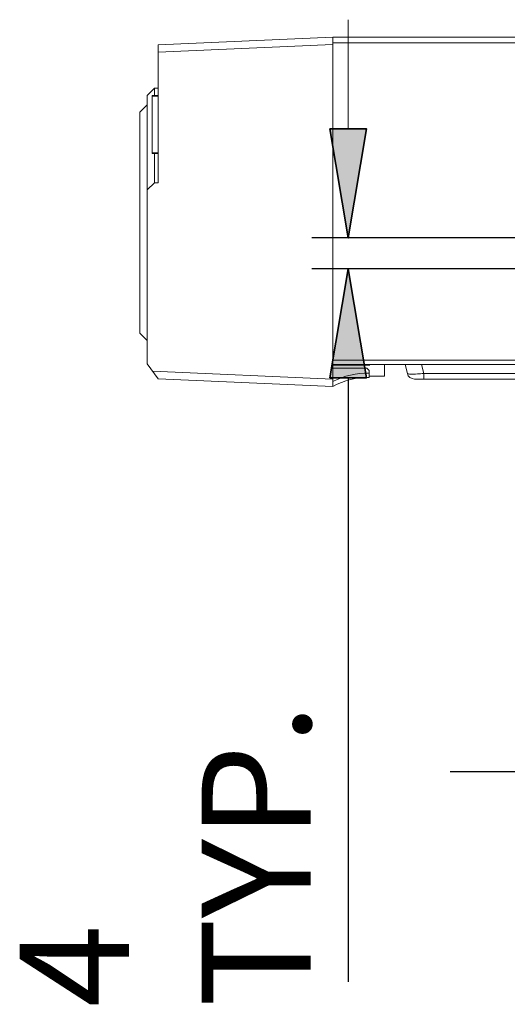
# Model space of a CAD drawing. Units: millimetres. Extents: x -90 to 95, y -7 to 94.
# Drawn here: x -90 to -83, y 31 to 45 of the extents above; entities that cross this region are included whole.
import ezdxf

# ---------------------------------------------------------------- set-up
doc = ezdxf.new("R2010")
doc.units = ezdxf.units.MM
doc.header["$MEASUREMENT"] = 0
doc.layers.get('0').update_dxf_attribs({"lineweight": 0})
for name, color, linetype, lineweight in [('DH3-X302-100DXF_CONTINUOUS_LINE', 7, 'Continuous', 0), ('DH3-X302-111DXF_CONTINUOUS_LINE', 7, 'Continuous', 0), ('DH3_Z163_6_2DXF_CONTINUOUS_LINE', 7, 'Continuous', 0)]:
    doc.layers.add(name, color=color, linetype=linetype, lineweight=lineweight)

msp = doc.modelspace()

# ---------------------------------------------------------------- hatches: boundary and pattern name
at = {"true_color": 0x000000, "transparency": 33554687}
h = msp.add_hatch(color=18, dxfattribs=at)
h.dxf.hatch_style = 2
h.paths.add_polyline_path([(-85.185, 43.549), (-84.645, 43.549), (-84.915, 41.93)])
h = msp.add_hatch(color=18, dxfattribs=at)
h.dxf.hatch_style = 2
h.paths.add_polyline_path([(-85.185, 39.854), (-84.645, 39.854), (-84.915, 41.473)])

# ---------------------------------------------------------------- linework, layer by layer
at = {"color": 18, "lineweight": 9, "true_color": 0x040000}
msp.add_line((-84.915, 43.549), (-84.915, 45.168), dxfattribs=at)
at = {"color": 18, "lineweight": 25, "true_color": 0x040000}
for p, q in [((-80.496, 41.93), (-85.455, 41.93)), ((-80.496, 41.473), (-85.455, 41.473)), ((-84.915, 39.854), (-84.915, 30.891)), ((-81.781, 34.009), (-83.4, 34.009))]:
    msp.add_line(p, q, dxfattribs=at)
at = {"color": 18, "lineweight": 0, "true_color": 0x040000}
for points in [[(-85.185, 43.549), (-84.645, 43.549), (-84.915, 41.93), (-84.915, 41.93)], [(-85.185, 39.854), (-84.645, 39.854), (-84.915, 41.473), (-84.915, 41.473)]]:
    msp.add_lwpolyline(points, close=True, dxfattribs=at)
at = {"color": 18, "lineweight": 35, "true_color": 0x040000}
for points in [[(-85.185, 43.549), (-84.645, 43.549), (-84.915, 41.93)], [(-85.185, 39.854), (-84.645, 39.854), (-84.915, 41.473)]]:
    msp.add_lwpolyline(points, close=True, dxfattribs=at)
at = {"layer": 'DH3-X302-100DXF_CONTINUOUS_LINE', "color": 18, "lineweight": 9, "true_color": 0x040000}
for p, q in [((-85.143, 44.909), (-85.143, 40.051)), ((-85.143, 44.909), (-53.375, 44.909)), ((-85.143, 44.823), (-53.375, 44.823)), ((-85.143, 40.116), (-53.3, 40.116)), ((-85.143, 40.051), (-53.408, 40.051))]:
    msp.add_line(p, q, dxfattribs=at)
at = {"layer": 'DH3-X302-111DXF_CONTINUOUS_LINE', "color": 18, "lineweight": 9, "true_color": 0x040000}
for p, q in [((-84.068, 40.051), (-84.037, 39.919)), ((-83.826, 40.051), (-83.795, 39.919)), ((-83.795, 39.836), (-83.795, 39.919)), ((-55.436, 39.919), (-83.795, 39.919)), ((-55.299, 39.836), (-83.932, 39.836))]:
    msp.add_line(p, q, dxfattribs=at)
for points in [[(-84.037, 39.919), (-84.026, 39.87), (-83.982, 39.836), (-83.932, 39.836)], [(-83.843, 39.915), (-83.827, 39.916), (-83.811, 39.918), (-83.795, 39.919)]]:
    msp.add_open_spline(points, degree=3, dxfattribs=at)
for points in [[(-84.032, 39.915), (-84.032, 39.916), (-84.033, 39.916), (-84.034, 39.916), (-84.035, 39.917), (-84.037, 39.918), (-84.037, 39.919)], [(-83.995, 39.911), (-83.999, 39.911), (-84.003, 39.911), (-84.007, 39.911), (-84.015, 39.912), (-84.024, 39.913), (-84.032, 39.915)], [(-83.843, 39.915), (-83.858, 39.914), (-83.872, 39.913), (-83.887, 39.912), (-83.923, 39.91), (-83.959, 39.909), (-83.995, 39.911)]]:
    msp.add_open_spline(points, degree=3, knots=[0, 0, 0, 0, 1, 1, 1, 2, 2, 2, 2], dxfattribs=at)
at = {"layer": 'DH3_Z163_6_2DXF_CONTINUOUS_LINE', "color": 18, "lineweight": 9, "true_color": 0x040000}
for p, q in [((-85.143, 44.909), (-87.734, 44.796)), ((-85.143, 39.728), (-85.143, 44.907)), ((-85.143, 44.801), (-87.734, 44.688)), ((-85.143, 40.041), (-84.593, 40.041)), ((-84.377, 40.051), (-84.377, 39.879)), ((-87.815, 39.952), (-85.143, 39.835)), ((-84.636, 39.997), (-85.143, 39.997)), ((-84.604, 39.965), (-84.636, 39.997)), ((-84.604, 39.857), (-84.604, 39.965)), ((-87.734, 39.841), (-85.143, 39.728)), ((-84.377, 39.879), (-84.604, 39.879))]:
    msp.add_line(p, q, dxfattribs=at)
at = {"layer": 'DH3_Z163_6_2DXF_CONTINUOUS_LINE', "color": 18, "lineweight": 9, "true_color": 0x000000}
for p, q in [((-87.734, 42.75), (-87.734, 44.796)), ((-87.896, 44.045), (-87.788, 44.153)), ((-87.788, 44.153), (-87.788, 44.045)), ((-87.734, 44.153), (-87.788, 44.153)), ((-87.896, 40.064), (-87.896, 44.045)), ((-87.82, 43.182), (-87.82, 44.045)), ((-87.82, 44.045), (-87.734, 44.045)), ((-87.82, 44.035), (-87.734, 44.035)), ((-88.004, 43.797), (-87.896, 43.905)), ((-88.004, 40.516), (-88.004, 43.797)), ((-87.82, 43.193), (-87.734, 43.193)), ((-87.82, 43.182), (-87.734, 43.182)), ((-87.788, 43.182), (-87.788, 42.75)), ((-87.896, 42.642), (-87.788, 42.75)), ((-87.734, 42.75), (-87.788, 42.75)), ((-88.004, 40.516), (-87.896, 40.408)), ((-87.896, 40.064), (-87.734, 39.841))]:
    msp.add_line(p, q, dxfattribs=at)
at = {"layer": 'DH3_Z163_6_2DXF_CONTINUOUS_LINE', "color": 18, "lineweight": 9, "true_color": 0x040000}
for points in [[(-84.604, 39.922), (-84.791, 39.928), (-84.977, 39.886), (-85.143, 39.801)], [(-84.604, 39.857), (-84.792, 39.864), (-84.978, 39.819), (-85.143, 39.728)]]:
    msp.add_open_spline(points, degree=3, dxfattribs=at)

# ---------------------------------------------------------------- texts
at = {"insert": (-85.469, 30.515), "char_height": 0.2, "attachment_point": 7, "rotation": 90}
msp.add_mtext('\\C18;\\c0;\\FKozGoPr6N-Regular|b0|i0|c128;\\H1.619170;\\W1.000000;4 TYP.', dxfattribs=at)

doc.saveas('drawing.dxf')
